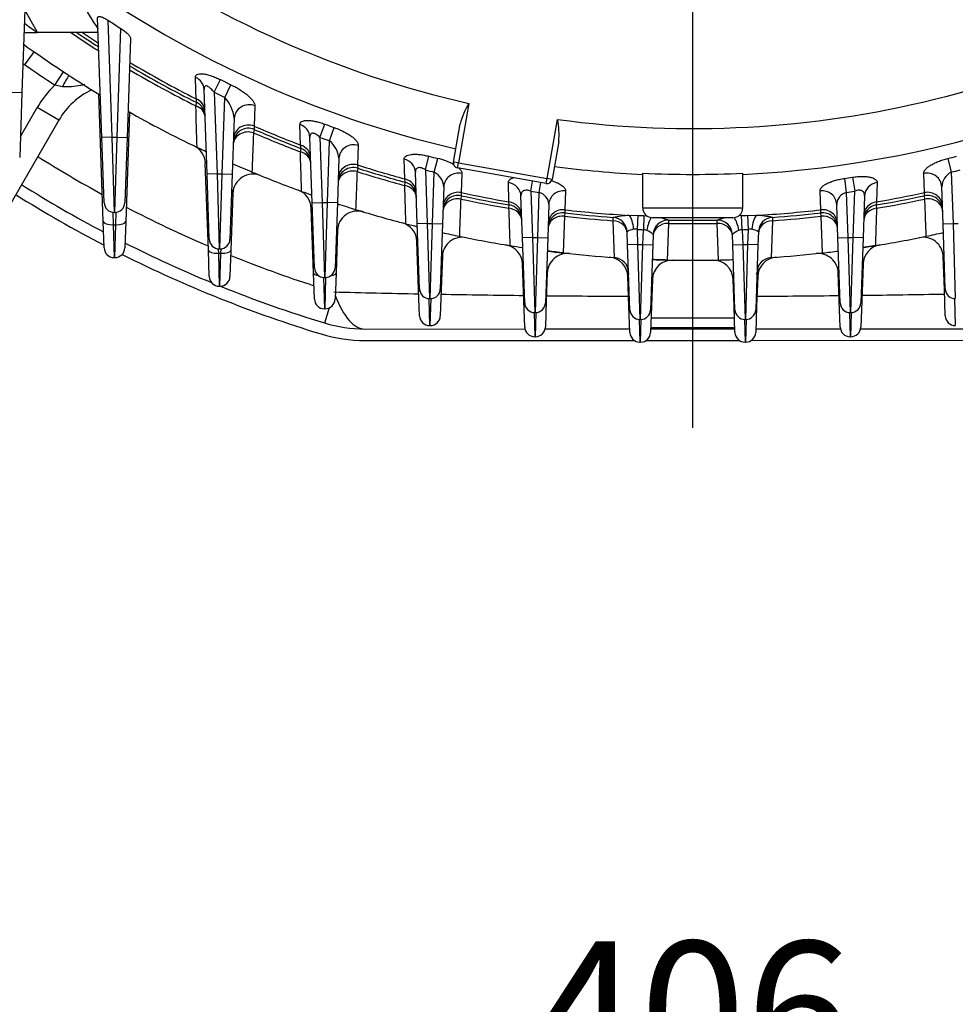
# Model space of a CAD drawing. Units: millimetres. Extents: x 0 to 4557, y -1871 to 2100.
# Drawn here: x 1998 to 2185, y 739 to 935 of the extents above; entities that cross this region are included whole.
import ezdxf

# ---------------------------------------------------------------- set-up
doc = ezdxf.new("R2010")
doc.units = ezdxf.units.MM
doc.header["$LTSCALE"] = 5
doc.header["$PDMODE"] = 1
doc.linetypes.add('CENTER2', pattern=[1.125, 0.75, -0.125, 0.125, -0.125])
doc.layers.get('0').update_dxf_attribs({"color": 3, "linetype": 'CONTINUOUS'})
doc.layers.get('DEFPOINTS').update_dxf_attribs({"linetype": 'CONTINUOUS'})
doc.layers.add('Default', color=7, linetype='CONTINUOUS')
doc.layers.add('DV1_0', color=7, linetype='CONTINUOUS')
doc.styles.add('ROMANS', font='romans.shx', dxfattribs={"bigfont": 'whgtxt.shx'})
doc.styles.add('SEACAD_arial_ttf', font='ARIAL.TTF')
doc.dimstyles.new('ANSImm', dxfattribs={"dimtxt": 3, "dimasz": 3, "dimexe": 1.5, "dimexo": 1.5, "dimgap": 1.5, "dimtad": 1, "dimdec": 1, "dimlfac": 6.666667, "dimdsep": 46, "dimtxsty": 'SEACAD_arial_ttf', "dimblk": 'OPEN', "dimcen": 1.5, "dimclrd": 2, "dimclre": 2, "dimclrt": 7, "dimadec": 0, "dimazin": 0, "dimtfac": 1, "dimtdec": 1, "dimtmove": 0, "dimatfit": 3, "dimldrblk": 'OPEN', "dimfxl": 0, "dimtolj": 1, "dimarcsym": 0})

# ---------------------------------------------------------------- blocks, each defined once
blk = doc.blocks.new('_OPEN')
at = {"color": 0, "linetype": 'ByBlock'}
for p, q in [((-1, 0.1667), (0, 0)), ((0, 0), (-1, -0.1667)), ((0, 0), (-1, 0))]:
    blk.add_line(p, q, dxfattribs=at)
blk = doc.blocks.new('*D18')
at = {"layer": 'Default', "color": 2, "linetype": 'Continuous', "lineweight": -2, "ltscale": 25.4}
for p, q in [((1929.35, 768.15), (1929.35, 698.15)), ((2335.35, 768.15), (2335.35, 698.15)), ((1954.35, 713.15), (2310.35, 713.15))]:
    blk.add_line(p, q, dxfattribs=at)
at = {"layer": 'DEFPOINTS', "color": 0, "linetype": 'Continuous', "ltscale": 25.4}
for p in [(1929.35, 783.15), (2335.35, 783.15), (2335.35, 713.15)]:
    blk.add_point(p, dxfattribs=at)
at = {"layer": 'Default', "color": 2, "linetype": 'Continuous', "lineweight": -2, "ltscale": 25.4, "xscale": 25, "yscale": 25, "zscale": 25, "rotation": 180}
blk.add_blockref('_OPEN', (1929.35, 713.15), dxfattribs=at)
at = {"layer": 'Default', "color": 2, "linetype": 'Continuous', "lineweight": -2, "ltscale": 25.4, "xscale": 25, "yscale": 25, "zscale": 25}
blk.add_blockref('_OPEN', (2335.35, 713.15), dxfattribs=at)
at = {"layer": 'Default', "color": 7, "linetype": 'Continuous', "ltscale": 25.4, "insert": (2132.35, 737.15), "char_height": 28, "attachment_point": 5, "style": 'ROMANS'}
blk.add_mtext('\\A1;\\A1;406', dxfattribs=at)
blk = doc.blocks.new('*D19')
at = {"layer": 'Default', "color": 2, "linetype": 'Continuous', "lineweight": -2, "ltscale": 25.4}
for p, q in [((1882.35, 850.72), (1882.35, 628.15)), ((2382.35, 850.72), (2382.35, 628.15)), ((1907.35, 643.15), (2357.35, 643.15))]:
    blk.add_line(p, q, dxfattribs=at)
at = {"layer": 'DEFPOINTS', "color": 0, "linetype": 'Continuous', "ltscale": 25.4}
for p in [(1882.35, 865.72), (2382.35, 865.72), (2382.35, 643.15)]:
    blk.add_point(p, dxfattribs=at)
at = {"layer": 'Default', "color": 2, "linetype": 'Continuous', "lineweight": -2, "ltscale": 25.4, "xscale": 25, "yscale": 25, "zscale": 25, "rotation": 180}
blk.add_blockref('_OPEN', (1882.35, 643.15), dxfattribs=at)
at = {"layer": 'Default', "color": 2, "linetype": 'Continuous', "lineweight": -2, "ltscale": 25.4, "xscale": 25, "yscale": 25, "zscale": 25}
blk.add_blockref('_OPEN', (2382.35, 643.15), dxfattribs=at)
at = {"layer": 'Default', "color": 7, "linetype": 'Continuous', "ltscale": 25.4, "insert": (2132.35, 667.15), "char_height": 28, "attachment_point": 5, "style": 'ROMANS'}
blk.add_mtext('\\A1;\\A1;500', dxfattribs=at)

msp = doc.modelspace()

# ---------------------------------------------------------------- linework, layer by layer
at = {"layer": 'Default', "color": 2, "linetype": 'CENTER2', "ltscale": 25.4}
msp.add_line((2132.35, 853.72), (2132.35, 1590.81), dxfattribs=at)
at = {"layer": 'DV1_0', "color": 3, "linetype": 'Continuous', "ltscale": 25.4}
for p, q in [((1998.95, 937.25), (1998.37, 920.73)), ((2001.45, 932.72), (1998.95, 937.3)), ((2014.33, 911.73), (2013.49, 935.67)), ((2015.51, 935.22), (2016.33, 911.8)), ((1998.79, 932.72), (2001.45, 932.72)), ((2013.6, 932.72), (2001.45, 932.72)), ((2017.37, 911.8), (2018.13, 933.55)), ((2020.06, 931.5), (2019.37, 911.73)), ((1998.95, 926.31), (2000.78, 928.9)), ((1998.95, 926.31), (1998.57, 926.49)), ((2004.95, 922.22), (2006.69, 924.87)), ((2036.76, 920.79), (2038, 923.32)), ((1996.37, 920.8), (1998.37, 920.73)), ((2006.44, 921.88), (2004.95, 922.22)), ((2035.33, 904.43), (2034.74, 921.37)), ((2036.76, 920.79), (2037.33, 904.5)), ((2038.91, 919.75), (2040.12, 922.29)), ((1998.37, 920.73), (1997.92, 907.73)), ((2014.6, 894.95), (2013.71, 920.43)), ((2033.27, 918.73), (2033.16, 919.47)), ((2038.37, 904.5), (2038.91, 919.75)), ((1998.07, 911.94), (2001.41, 917.73)), ((2005.74, 915.23), (2001.41, 917.73)), ((2033.1, 918.07), (2033.27, 918.73)), ((2044.9, 918.08), (2044.74, 914.03)), ((2087.62, 918.56), (2085.53, 906.67)), ((2005.74, 915.23), (1982.35, 874.72)), ((2019.87, 916.82), (2019.1, 894.95)), ((2040.76, 915.61), (2040.37, 904.43)), ((2103.25, 903.55), (2105.34, 915.36)), ((2044.78, 913.35), (2044.61, 912.7)), ((2044.74, 914.03), (2044.78, 913.35)), ((2054.02, 910.25), (2053.9, 914.34)), ((2057.87, 911.78), (2058.84, 914.43)), ((2059.8, 911.09), (2060.74, 913.74)), ((2084.54, 906.85), (2085.89, 914.49)), ((2016.33, 911.8), (2014.33, 911.73)), ((2014.78, 898.73), (2014.33, 911.73)), ((2016.33, 911.8), (2017.37, 911.8)), ((2016.33, 911.8), (2016.78, 896.8)), ((2016.92, 896.8), (2017.37, 911.8)), ((2017.37, 911.8), (2019.37, 911.73)), ((2019.37, 911.73), (2018.92, 898.73)), ((2056.33, 898.71), (2055.87, 911.82)), ((2057.87, 911.78), (2058.33, 898.78)), ((2059.37, 898.78), (2059.8, 911.09)), ((2105.57, 910.93), (2104.24, 903.37)), ((2053.98, 908.9), (2054.11, 909.57)), ((2054.11, 909.57), (2054.02, 910.25)), ((2065.55, 910.18), (2065.4, 906.27)), ((2061.68, 907.61), (2061.37, 898.71)), ((2074.85, 903.48), (2074.72, 907.42)), ((2078.95, 905.28), (2079.65, 908.01)), ((2080.73, 904.84), (2081.4, 907.57)), ((2183.3, 907.57), (2183.97, 904.84)), ((2035.6, 889.24), (2034.99, 906.61)), ((2065.43, 905.62), (2065.29, 904.96)), ((2065.4, 906.27), (2065.43, 905.62)), ((2078.95, 905.28), (2079.33, 894.56)), ((2085.53, 906.67), (2084.54, 906.85)), ((2085.35, 905.69), (2085.53, 906.67)), ((2103.08, 902.56), (2085.35, 905.69)), ((2085.53, 906.67), (2103.25, 903.55)), ((2037.33, 904.5), (2035.33, 904.43)), ((2035.78, 891.43), (2035.33, 904.43)), ((2037.33, 904.5), (2038.37, 904.5)), ((2037.33, 904.5), (2037.78, 889.5)), ((2037.92, 889.5), (2038.37, 904.5)), ((2038.37, 904.5), (2040.37, 904.43)), ((2040.37, 904.43), (2039.92, 891.43)), ((2074.92, 902.83), (2074.85, 903.48)), ((2077.33, 894.49), (2076.97, 904.81)), ((2080.37, 894.56), (2080.73, 904.84)), ((2086.23, 904.58), (2086.09, 900.75)), ((2103.08, 902.56), (2103.25, 903.55)), ((2104.24, 903.37), (2103.25, 903.55)), ((2122.35, 897.72), (2122.35, 904.62)), ((2142.35, 897.72), (2142.35, 904.62)), ((2162.62, 903.58), (2163.01, 900.79)), ((2164.28, 903.82), (2164.7, 901.03)), ((2178.61, 900.75), (2178.47, 904.58)), ((2183.97, 904.84), (2184.33, 894.56)), ((2074.82, 902.16), (2074.92, 902.83)), ((2082.63, 901.93), (2082.37, 894.49)), ((2095.64, 898.91), (2095.52, 902.76)), ((2100.01, 901.03), (2100.31, 903.05)), ((2101.69, 900.79), (2101.97, 902.76)), ((2106.94, 901.1), (2106.8, 897.32)), ((2157.9, 897.32), (2157.77, 901.1)), ((2169.18, 902.76), (2169.06, 898.91)), ((2182.33, 894.49), (2182.07, 901.93)), ((2040.5, 900.6), (2040.1, 889.24)), ((2086.1, 900.12), (2086, 899.46)), ((2086.09, 900.75), (2086.1, 900.12)), ((2098.33, 891.71), (2098.04, 900.09)), ((2100.01, 901.03), (2100.33, 891.78)), ((2101.37, 891.78), (2101.69, 900.79)), ((2163.01, 900.79), (2163.33, 891.78)), ((2164.37, 891.78), (2164.7, 901.03)), ((2166.66, 900.09), (2166.37, 891.71)), ((2178.6, 900.12), (2178.61, 900.75)), ((2178.7, 899.46), (2178.6, 900.12)), ((2056.6, 884.72), (2056.15, 897.63)), ((2056.33, 898.71), (2058.33, 898.78)), ((2056.78, 885.71), (2056.33, 898.71)), ((2058.33, 898.78), (2059.37, 898.78)), ((2058.33, 898.78), (2058.78, 883.78)), ((2058.92, 883.78), (2059.37, 898.78)), ((2061.37, 898.71), (2059.37, 898.78)), ((2061.37, 898.71), (2060.92, 885.71)), ((2095.7, 898.29), (2095.64, 898.91)), ((2095.64, 897.62), (2095.7, 898.29)), ((2103.61, 898.4), (2103.37, 891.71)), ((2106.8, 897.32), (2106.79, 896.7)), ((2122.35, 897.72), (2142.35, 897.72)), ((2157.91, 896.7), (2157.9, 897.32)), ((2161.33, 891.71), (2161.1, 898.4)), ((2169.06, 898.91), (2169, 898.29)), ((2169, 898.29), (2169.06, 897.62)), ((2016.51, 896.82), (2016.6, 894.34)), ((2016.92, 896.8), (2016.78, 896.8)), ((2017.1, 894.34), (2017.19, 896.82)), ((2106.74, 896.04), (2106.47, 888.69)), ((2106.79, 896.7), (2106.74, 896.04)), ((2116.44, 895.12), (2116.46, 895.79)), ((2119.67, 896.19), (2121.36, 896.21)), ((2121.36, 896.21), (2121.22, 893.4)), ((2122.6, 896.15), (2122.48, 893.34)), ((2122.6, 896.15), (2123.15, 896.12)), ((2140.35, 895.72), (2124.35, 895.72)), ((2127.51, 895.27), (2127.49, 894.6)), ((2137.21, 894.6), (2137.19, 895.27)), ((2142.1, 896.15), (2141.55, 896.12)), ((2142.23, 893.34), (2142.1, 896.15)), ((2143.34, 896.21), (2145.04, 896.19)), ((2143.48, 893.4), (2143.34, 896.21)), ((2148.24, 895.79), (2148.26, 895.12)), ((2157.97, 896.04), (2157.91, 896.7)), ((2158.23, 888.69), (2157.97, 896.04)), ((2014.78, 889.69), (2014.6, 894.95)), ((2016.6, 894.34), (2017.1, 894.34)), ((2016.6, 894.34), (2016.78, 887.76)), ((2016.92, 887.76), (2017.1, 894.34)), ((2019.1, 894.95), (2018.92, 889.69)), ((2079.33, 894.56), (2077.33, 894.49)), ((2077.78, 881.49), (2077.33, 894.49)), ((2079.33, 894.56), (2080.37, 894.56)), ((2079.33, 894.56), (2079.78, 879.56)), ((2079.92, 879.56), (2080.37, 894.56)), ((2080.37, 894.56), (2082.37, 894.49)), ((2082.37, 894.49), (2081.92, 881.49)), ((2116.69, 887.76), (2116.44, 895.12)), ((2121.22, 893.4), (2121.33, 890.4)), ((2122.37, 890.4), (2122.48, 893.34)), ((2127.49, 894.6), (2127.23, 887.28)), ((2137.47, 887.28), (2137.21, 894.6)), ((2142.23, 893.34), (2142.33, 890.4)), ((2143.37, 890.4), (2143.48, 893.4)), ((2148.26, 895.12), (2148.02, 887.76)), ((2182.33, 894.49), (2184.33, 894.56)), ((2182.78, 881.49), (2182.33, 894.49)), ((2184.33, 894.56), (2185.37, 894.56)), ((2184.33, 894.56), (2184.78, 879.56)), ((2061.4, 893.21), (2061.1, 884.72)), ((2100.33, 891.78), (2098.33, 891.71)), ((2098.78, 878.71), (2098.33, 891.71)), ((2100.33, 891.78), (2101.37, 891.78)), ((2100.33, 891.78), (2100.78, 876.78)), ((2100.92, 876.78), (2101.37, 891.78)), ((2101.37, 891.78), (2103.37, 891.71)), ((2103.37, 891.71), (2102.92, 878.71)), ((2119.33, 890.33), (2119.24, 892.9)), ((2119.24, 892.9), (2119.24, 892.9)), ((2124.44, 892.38), (2124.37, 890.33)), ((2124.44, 892.38), (2124.44, 892.38)), ((2140.33, 890.33), (2140.26, 892.38)), ((2140.26, 892.38), (2140.26, 892.38)), ((2145.46, 892.9), (2145.37, 890.33)), ((2145.46, 892.9), (2145.46, 892.9)), ((2161.33, 891.71), (2163.33, 891.78)), ((2161.78, 878.71), (2161.33, 891.71)), ((2163.33, 891.78), (2164.37, 891.78)), ((2163.33, 891.78), (2163.78, 876.78)), ((2163.92, 876.78), (2164.37, 891.78)), ((2166.37, 891.71), (2164.37, 891.78)), ((2166.37, 891.71), (2165.92, 878.71)), ((2037.57, 889.51), (2037.6, 888.62)), ((2037.92, 889.5), (2037.78, 889.5)), ((2038.1, 888.62), (2038.13, 889.51)), ((2077.6, 881.37), (2077.26, 890.99)), ((2121.33, 890.4), (2119.33, 890.33)), ((2119.78, 877.33), (2119.33, 890.33)), ((2121.33, 890.4), (2122.37, 890.4)), ((2121.33, 890.4), (2121.78, 875.4)), ((2121.92, 875.4), (2122.37, 890.4)), ((2122.37, 890.4), (2124.37, 890.33)), ((2124.37, 890.33), (2123.92, 877.33)), ((2140.33, 890.33), (2142.33, 890.4)), ((2140.78, 877.33), (2140.33, 890.33)), ((2142.33, 890.4), (2143.37, 890.4)), ((2142.33, 890.4), (2142.78, 875.4)), ((2142.92, 875.4), (2143.37, 890.4)), ((2145.37, 890.33), (2143.37, 890.4)), ((2145.37, 890.33), (2144.92, 877.33)), ((2016.92, 887.76), (2016.78, 887.76)), ((2035.78, 883.97), (2035.6, 889.24)), ((2037.6, 888.62), (2038.1, 888.62)), ((2037.6, 888.62), (2037.78, 882.04)), ((2037.92, 882.04), (2038.1, 888.62)), ((2040.1, 889.24), (2039.92, 883.97)), ((2082.33, 887.96), (2082.1, 881.37)), ((2116.73, 887.75), (2116.69, 887.76)), ((2148.02, 887.76), (2147.97, 887.75)), ((2182.6, 881.37), (2182.37, 887.96)), ((2098.6, 879.15), (2098.34, 886.48)), ((2166.36, 886.48), (2166.1, 879.15)), ((2056.78, 879.46), (2056.6, 884.72)), ((2058.61, 883.79), (2058.78, 877.53)), ((2058.92, 883.78), (2058.78, 883.78)), ((2058.92, 877.53), (2059.09, 883.79)), ((2061.1, 884.72), (2060.92, 879.46)), ((2103.3, 884.71), (2103.1, 879.15)), ((2119.6, 878.05), (2119.39, 883.98)), ((2124.29, 883.39), (2124.1, 878.05)), ((2140.6, 878.05), (2140.41, 883.39)), ((2145.31, 883.98), (2145.1, 878.05)), ((2161.6, 879.15), (2161.41, 884.71)), ((2037.92, 882.04), (2037.78, 882.04)), ((2077.78, 876.11), (2077.6, 881.37)), ((2079.63, 879.57), (2079.78, 874.18)), ((2079.92, 879.56), (2079.78, 879.56)), ((2079.92, 874.18), (2080.07, 879.57)), ((2082.1, 881.37), (2081.92, 876.11)), ((2182.78, 876.11), (2182.6, 881.37)), ((2184.63, 879.57), (2184.78, 874.18)), ((2058.92, 877.53), (2058.78, 877.53)), ((2059.7, 877.69), (2058.79, 874.69)), ((2098.78, 873.89), (2098.6, 879.15)), ((2103.1, 879.15), (2102.92, 873.89)), ((2119.78, 872.79), (2119.6, 878.05)), ((2124.1, 878.05), (2123.92, 872.79)), ((2140.78, 872.79), (2140.6, 878.05)), ((2145.1, 878.05), (2144.92, 872.79)), ((2161.78, 873.89), (2161.6, 879.15)), ((2166.1, 879.15), (2165.92, 873.89)), ((2100.65, 876.79), (2100.78, 871.96)), ((2100.92, 876.78), (2100.78, 876.78)), ((2100.92, 871.96), (2101.05, 876.79)), ((2124.02, 875.72), (2140.68, 875.72)), ((2163.65, 876.79), (2163.78, 871.96)), ((2163.92, 876.78), (2163.78, 876.78)), ((2163.92, 871.96), (2164.05, 876.79)), ((2079.92, 874.18), (2079.78, 874.18)), ((2121.66, 875.4), (2121.78, 870.86)), ((2121.92, 875.4), (2121.78, 875.4)), ((2121.92, 870.86), (2122.05, 875.4)), ((2140.75, 873.72), (2123.95, 873.72)), ((2142.66, 875.4), (2142.78, 870.86)), ((2142.92, 875.4), (2142.78, 875.4)), ((2142.92, 870.86), (2143.05, 875.4)), ((2165.87, 873.53), (2198.04, 873.55)), ((2066.88, 873.49), (2098.84, 873.5)), ((2100.92, 871.96), (2100.78, 871.96)), ((2102.87, 873.5), (2119.76, 873.51)), ((2123.94, 873.51), (2140.76, 873.52)), ((2144.94, 873.52), (2161.83, 873.53)), ((2163.92, 871.96), (2163.78, 871.96)), ((2066.89, 871.19), (2120.64, 871.21)), ((2121.92, 870.86), (2121.78, 870.86)), ((2123.06, 871.21), (2141.63, 871.22)), ((2142.92, 870.86), (2142.78, 870.86)), ((2144.07, 871.22), (2198.04, 871.25))]:
    msp.add_line(p, q, dxfattribs=at)
for centre, radius, start, end in [((2132.35, 1115.72), 202.17, 234.7017, 257.2181), ((2132.35, 1115.72), 202.17, 262.3212, 305.2983), ((2158.69, 1026.4), 172.37, 207.8793, 212.6627), ((2132.35, 1115.72), 211.56, 233.4363, 257.0706), ((2132.35, 1115.72), 211.56, 272.7093, 306.5637), ((2132.35, 1115.72), 225, 233.6079, 234.4229), ((2132.35, 1115.72), 215.01, 237.0835, 237.9123), ((2132.35, 1115.72), 221.17, 235.8344, 237.5639), ((2132.35, 1115.72), 220.5, 236.0918, 237.4445), ((2132.35, 1115.72), 219.89, 236.3285, 237.3351), ((2132.35, 1115.72), 228.5, 234.2065, 238.8149), ((2132.35, 1115.72), 219.89, 239.2424, 243.1866), ((2132.35, 1115.72), 231.67, 234.844, 236.6382), ((2132.35, 1115.72), 221.17, 239.4241, 243.3357), ((2132.35, 1115.72), 220.5, 239.3292, 243.2982), ((2132.35, 1115.72), 214.29, 243.8774, 244.5066), ((2018.73, 907.73), 20, 133.5536, 150), ((2018.73, 907.73), 15, 115.3272, 150), ((2132.35, 1115.72), 217.11, 243.8774, 244.5066), ((2033.5, 914.84), 7.31, 6.0662, 42.248), ((2132.35, 1115.72), 228.5, 240.4205, 244.3246), ((2031.92, 916.05), 3, 2, 63.2982), ((2100.33, 910.75), 14.91, 148.4113, 165.4866), ((2090.66, 912.37), 14.98, 354.5201, 11.5449), ((2043.59, 910.6), 3, 66.6003, 178), ((2132.35, 1115.72), 219.89, 246.5205, 249.1315), ((2132.35, 1115.72), 220.5, 246.6003, 249.217), ((2132.35, 1115.72), 214.29, 249.9379, 250.4789), ((2132.35, 1115.72), 221.17, 246.6272, 249.2459), ((2132.35, 1115.72), 217.11, 249.9379, 250.4789), ((2056.57, 907.1), 5.13, 5.6698, 51.0184), ((2031, 906.47), 4, 2, 64.155), ((2132.35, 1115.72), 228.5, 244.3246, 244.8312), ((2053.05, 906.76), 3, 2, 69.217), ((2132.35, 1115.72), 245.52, 237.8049, 241.2902), ((2132.35, 1115.72), 214.29, 255.7623, 256.2459), ((2078.43, 894.95), 12.97, 61.7088, 76.7426), ((2132.35, 1115.72), 214.29, 283.7541, 284.2377), ((2132.35, 1115.72), 228.5, 246.2834, 247.3367), ((2132.35, 1115.72), 228.5, 246.2834, 247.3367), ((2064.52, 902.76), 3, 72.3312, 178), ((2132.35, 1115.72), 219.89, 252.2741, 254.8399), ((2132.35, 1115.72), 220.5, 252.3312, 254.9026), ((2132.35, 1115.72), 217.11, 255.7623, 256.2459), ((2085.53, 906.67), 1, 170, 260), ((2132.35, 1115.72), 211.56, 262.4892, 267.2907), ((2132.35, 1115.72), 217.11, 283.7541, 284.2377), ((2044.5, 900.46), 4, 67.7983, 178), ((2132.35, 1115.72), 228.5, 247.3367, 250.006), ((2132.35, 1115.72), 221.17, 252.3504, 254.9237), ((2079.04, 901.66), 3.6, 4.322, 62.0021), ((2103.25, 903.55), 1, 260, 350), ((2132.35, 1115.72), 211.33, 267.2878, 272.7122), ((2132.35, 1115.72), 214.29, 278.1192, 278.5681), ((2185.72, 901.62), 3.67, 118.5711, 175.1048), ((2132.35, 1115.72), 252, 237.8614, 242.1615), ((2052.15, 897.49), 4, 2, 69.8216), ((2074.14, 899.93), 3, 2, 74.9026), ((2132.35, 1115.72), 254.3, 237.8808, 242.4583), ((2132.35, 1115.72), 228.5, 250.006, 250.5531), ((2132.35, 1115.72), 228.5, 250.006, 250.5531), ((2085.47, 897.19), 3, 77.8914, 178), ((2132.35, 1115.72), 221.17, 257.9036, 260.4461), ((2132.35, 1115.72), 219.89, 257.8551, 260.3904), ((2132.35, 1115.72), 220.5, 257.8914, 260.4321), ((2132.35, 1115.72), 217.11, 261.4319, 261.8808), ((2101, 898.27), 2.61, 3.0334, 74.6531), ((2163.72, 898.25), 2.63, 105.649, 176.6645), ((2132.35, 1115.72), 217.11, 278.1192, 278.5681), ((2132.35, 1115.72), 220.5, 279.5679, 282.1086), ((2132.35, 1115.72), 219.89, 279.6096, 282.1449), ((2132.35, 1115.72), 221.17, 279.5539, 282.0964), ((2179.23, 897.19), 3, 2, 102.1086), ((2016.78, 898.8), 2, 182, 270), ((2016.92, 898.8), 2, 270, 358), ((2132.35, 1115.72), 245.52, 242.5578, 246.7847), ((2132.35, 1115.72), 228.5, 251.9011, 252.8589), ((2132.35, 1115.72), 228.5, 251.9011, 252.8589), ((2132.35, 1115.72), 228.5, 252.8589, 255.4811), ((2095.2, 895.33), 3, 2, 80.4321), ((2132.35, 1115.72), 219.89, 263.3271, 266.693), ((2124.35, 897.72), 2, 180, 270), ((2140.35, 897.72), 2, 270, 0), ((2132.35, 1115.72), 219.89, 273.307, 276.6729), ((2169.5, 895.33), 3, 99.5679, 178), ((2065.4, 893.07), 4, 73.263, 178), ((2106.44, 893.72), 3, 83.3437, 178), ((2132.35, 1115.72), 221.17, 263.3493, 265.874), ((2132.35, 1115.72), 220.5, 263.3437, 265.868), ((2120.8, 874.18), 22.04, 92.9524, 101.3514), ((2116.24, 892.8), 3, 2, 85.8666), ((2132.35, 1115.72), 219.78, 267.1347, 267.4574), ((2127.44, 892.27), 3, 88.7415, 178), ((2119.96, 868.88), 27.45, 74.0404, 77.8854), ((2132.35, 1115.72), 220.5, 268.7401, 271.2599), ((2137.26, 892.27), 3, 2, 91.2585), ((2144.74, 868.92), 27.41, 102.1118, 105.9624), ((2132.35, 1115.72), 219.78, 272.5426, 272.8653), ((2143.9, 874.19), 22.04, 78.6473, 87.0489), ((2148.46, 892.8), 3, 94.1334, 178), ((2132.35, 1115.72), 220.5, 274.132, 276.6563), ((2132.35, 1115.72), 221.17, 274.126, 276.6507), ((2158.26, 893.72), 3, 2, 96.6563), ((2073.27, 890.85), 4, 2, 75.2781), ((2132.35, 1115.72), 228.5, 255.4811, 256.0716), ((2132.35, 1115.72), 228.5, 255.4811, 256.0716), ((2121.13, 890.02), 3.45, 100.0093, 123.2669), ((2120.83, 891.22), 2.21, 79.6385, 97.5366), ((2132.35, 1115.72), 222.6, 267.1347, 267.4574), ((2122.34, 891.03), 2.32, 69.3286, 86.6787), ((2132.35, 1115.72), 221.17, 268.7406, 271.2594), ((2142.36, 891.03), 2.32, 93.3216, 110.671), ((2132.35, 1115.72), 222.6, 272.5426, 272.8653), ((2143.88, 891.22), 2.21, 82.4608, 100.3641), ((2143.57, 890.02), 3.45, 56.7321, 79.9917), ((2037.78, 891.5), 2, 182, 270), ((2037.92, 891.5), 2, 270, 358), ((2132.35, 1115.72), 228.5, 257.3503, 258.2271), ((2132.35, 1115.72), 228.5, 257.3503, 258.2271), ((2086.33, 887.82), 4, 78.5834, 178), ((2132.35, 1115.72), 228.5, 258.2271, 260.8174), ((2121.4, 889.03), 4.52, 47.7568, 67.1412), ((2143.76, 888.3), 5.37, 114.4135, 130.6885), ((2132.35, 1115.72), 228.5, 279.1826, 281.7729), ((2178.37, 887.82), 4, 2, 101.4166), ((2132.35, 1115.72), 228.5, 281.7729, 282.6497), ((2132.35, 1115.72), 228.5, 281.7729, 282.6497), ((2016.78, 889.76), 2, 182, 270), ((2016.92, 889.76), 2, 270, 358), ((2132.35, 1115.72), 252, 243.2568, 247.5806), ((2094.35, 886.35), 4, 2, 80.5921), ((2132.35, 1115.72), 228.5, 260.8174, 261.4547), ((2132.35, 1115.72), 228.5, 260.8174, 261.4547), ((2132.35, 1115.72), 228.5, 278.5453, 279.1826), ((2170.36, 886.35), 4, 99.4079, 178), ((2132.35, 1115.72), 254.3, 243.373, 253.0267), ((2132.35, 1115.72), 245.52, 247.9215, 252.0511), ((2132.35, 1115.72), 228.5, 262.6908, 263.4971), ((2107.29, 884.57), 4, 83.8131, 178), ((2132.35, 1115.72), 228.5, 263.4971, 266.069), ((2115.4, 883.84), 4, 2, 85.8178), ((2116.52, 884.76), 3, 2, 86.0794), ((2132.35, 1115.72), 228.5, 267.973, 268.7171), ((2132.35, 1115.72), 228.5, 271.2829, 272.027), ((2132.35, 1115.72), 228.5, 271.2829, 272.027), ((2148.18, 884.76), 3, 93.9206, 178), ((2149.31, 883.84), 4, 94.1822, 178), ((2132.35, 1115.72), 228.5, 273.931, 276.5029), ((2157.41, 884.57), 4, 2, 96.1869), ((2132.35, 1115.72), 228.5, 276.5029, 277.3092), ((2132.35, 1115.72), 228.5, 276.5029, 277.3092), ((2058.78, 885.78), 2, 182, 270), ((2058.92, 885.78), 2, 270, 358), ((2128.29, 883.25), 4, 88.9983, 178), ((2132.35, 1115.72), 228.5, 268.7171, 271.2829), ((2136.42, 883.25), 4, 2, 91.0017), ((2037.78, 884.04), 2, 182, 270), ((2037.92, 884.04), 2, 270, 358), ((2132.35, 1115.72), 252, 248.0149, 253.0267), ((2079.78, 881.56), 2, 182, 270), ((2079.92, 881.56), 2, 270, 358), ((2184.78, 881.56), 2, 182, 270), ((2058.78, 879.53), 2, 182, 270), ((2058.92, 879.53), 2, 270, 358), ((2131.19, 3673.27), 2793.26, 268.55346, 268.90094), ((2131.19, 3673.27), 2793.26, 268.99162, 269.33372), ((2131.19, 3673.27), 2793.26, 269.42056, 269.76384), ((2131.19, 3673.27), 2793.26, 270.28369, 270.62661), ((2131.19, 3673.27), 2793.26, 270.71362, 271.05561), ((2100.78, 878.78), 2, 182, 270), ((2100.92, 878.78), 2, 270, 358), ((2163.78, 878.78), 2, 182, 270), ((2163.92, 878.78), 2, 270, 358), ((2079.78, 876.18), 2, 182, 270), ((2079.92, 876.18), 2, 270, 358), ((2121.78, 877.4), 2, 182, 270), ((2121.92, 877.4), 2, 270, 358), ((2142.78, 877.4), 2, 182, 270), ((2142.92, 877.4), 2, 270, 358), ((2184.78, 876.18), 2, 182, 270), ((2066.87, 901.19), 27.7, 253.0267, 270.026), ((2100.78, 873.96), 2, 182, 270), ((2100.92, 873.96), 2, 270, 358), ((2163.78, 873.96), 2, 182, 270), ((2163.92, 873.96), 2, 270, 358), ((2066.87, 901.19), 30, 253.0267, 270.026), ((2121.78, 872.86), 2, 182, 270), ((2121.92, 872.86), 2, 270, 358), ((2142.78, 872.86), 2, 182, 270), ((2142.92, 872.86), 2, 270, 358)]:
    msp.add_arc(centre, radius, start, end, dxfattribs=at)
for centre, major_axis, ratio, start_param, end_param in [((2007.26, 920.93), (-2.1, -4.54), 0.230341, 4.031859, 4.609354), ((2031.74, 921.27), (3, 0.1), 0.922043, 0, 1.092344), ((2031.89, 916.96), (3, 0.1), 0.92277, 0, 1.101105), ((2031.93, 915.75), (3, 0.1), 0.835381, 0, 1.142401), ((2043.76, 915.5), (-3, 0.1), 0.930303, 4.355038, 6.283185), ((2043.58, 910.31), (-3, 0.1), 0.849908, 4.39129, 6.283185), ((2043.62, 911.45), (-3, 0.1), 0.930639, 4.361352, 6.283185), ((2052.87, 911.72), (3, 0.1), 0.929005, 0, 1.190453), ((2053.02, 907.62), (3, 0.1), 0.929398, 0, 1.197213), ((2064.68, 907.5), (-3, 0.1), 0.93458, 4.450489, 6.283185), ((2053.06, 906.47), (3, 0.1), 0.847588, 0, 1.229234), ((2073.97, 904.71), (3, 0.1), 0.933667, 0, 1.285076), ((2064.51, 902.48), (-3, 0.1), 0.857653, 4.476597, 6.283185), ((2064.54, 903.58), (-3, 0.1), 0.934743, 4.455025, 6.283185), ((2074.11, 900.76), (3, 0.1), 0.933866, 0, 1.290046), ((2085.63, 901.82), (-3, 0.1), 0.937275, 4.543323, 6.283185), ((2179.07, 901.82), (-3, -0.1), 0.937275, 3.141593, 4.881455), ((2074.15, 899.65), (3, 0.1), 0.855987, 0, 1.313668), ((2095.04, 899.98), (3, 0.1), 0.936693, 0, 1.377349), ((2106.6, 898.3), (-3, 0.1), 0.938725, 4.634487, 6.283185), ((2158.1, 898.3), (-3, -0.1), 0.938725, 3.141593, 4.790291), ((2169.66, 899.98), (3, -0.1), 0.936693, 1.764244, 3.141593), ((2085.46, 896.92), (-3, 0.1), 0.862613, 4.559981, 6.283185), ((2085.5, 897.99), (-3, 0.1), 0.937338, 4.546212, 6.283185), ((2179.21, 897.99), (-3, -0.1), 0.937338, 3.141593, 4.878566), ((2179.24, 896.92), (-3, -0.1), 0.862613, 3.141593, 4.864797), ((2095.17, 896.13), (3, 0.1), 0.936777, 0, 1.380664), ((2095.21, 895.05), (3, 0.1), 0.861536, 0, 1.396459), ((2106.47, 894.52), (-3, 0.1), 0.938738, 4.635808, 6.283185), ((2158.23, 894.52), (-3, -0.1), 0.938738, 3.141593, 4.78897), ((2169.49, 895.05), (3, -0.1), 0.861536, 1.745134, 3.141593), ((2169.53, 896.13), (3, -0.1), 0.936777, 1.760928, 3.141593), ((2106.43, 893.46), (-3, 0.1), 0.86531, 4.642113, 6.283185), ((2116.25, 892.8), (0.22, 2.99), 0.998948, 4.819301, 6.283185), ((2119.5, 893.38), (-0.23, 2.99), 0.343643, 4.698061, 5.90858), ((2124.19, 893.16), (0.51, 2.96), 0.341145, 0.572768, 1.617075), ((2127.44, 892.27), (0.07, 3), 0.99896, 0, 1.557892), ((2137.26, 892.27), (0.07, -3), 0.99896, 1.5837, 3.141593), ((2140.51, 893.16), (0.51, -2.96), 0.341145, 1.524518, 2.568825), ((2145.2, 893.38), (-0.23, -2.99), 0.343643, 3.516198, 4.726716), ((2148.46, 892.8), (0.22, -2.99), 0.998948, 3.141593, 4.605477), ((2158.27, 893.46), (-3, -0.1), 0.86531, 3.141593, 4.782665), ((2016.6, 895.02), (2, 0.07), 0.341836, 3.141593, 4.700452), ((2017.1, 895.02), (2, -0.07), 0.341836, 4.724326, 6.283185), ((2116.25, 892.53), (-3, -0.1), 0.864781, 3.141593, 4.619839), ((2127.43, 892), (3, -0.1), 0.866007, 1.58199, 3.141593), ((2137.27, 892), (3, 0.1), 0.866007, 0, 1.559603), ((2148.45, 892.53), (-3, 0.1), 0.864781, 4.804939, 6.283185), ((2037.6, 889.3), (-2, -0.07), 0.341836, 0, 1.55886), ((2038.1, 889.3), (-2, 0.07), 0.341836, 1.582733, 3.141593), ((2058.6, 884.79), (-2, -0.07), 0.341836, 0, 1.035877), ((2059.1, 884.79), (-2, 0.07), 0.341836, 2.105715, 3.141593), ((2066.87, 901.19), (0.01, -27.7), 0.329021, 5.573545, 6.283185), ((2079.6, 881.44), (-2, -0.07), 0.341836, 0, 0.490919), ((2080.1, 881.44), (-2, 0.07), 0.341836, 2.650674, 3.141593), ((2184.6, 881.44), (2, 0.07), 0.341836, 3.141593, 3.632512), ((2100.6, 879.22), (-2, -0.07), 0.341836, 0, 0.413114), ((2101.1, 879.22), (-2, 0.07), 0.341836, 2.728479, 3.141593), ((2121.6, 878.12), (2, 0.07), 0.341836, 3.141593, 3.542476), ((2122.1, 878.12), (2, -0.07), 0.341836, 5.882302, 6.283185), ((2142.6, 878.12), (-2, -0.07), 0.341836, 0, 0.400883), ((2143.1, 878.12), (-2, 0.07), 0.341836, 2.740709, 3.141593), ((2163.6, 879.22), (2, 0.07), 0.341836, 3.141593, 3.554706), ((2164.1, 879.22), (2, -0.07), 0.341836, 5.870072, 6.283185)]:
    msp.add_ellipse(centre, major_axis=major_axis, ratio=ratio, start_param=start_param, end_param=end_param, dxfattribs=at)
for points, knots in [([(2013.49, 935.67), (2013.49, 935.73), (2013.5, 935.78), (2013.55, 935.86), (2013.59, 935.89), (2013.7, 935.93), (2013.76, 935.94), (2013.93, 935.94), (2014.02, 935.92), (2014.32, 935.84), (2014.55, 935.75), (2014.91, 935.58), (2015.03, 935.51), (2015.27, 935.37), (2015.39, 935.3), (2015.51, 935.22)], [0, 0, 0, 0, 0.125, 0.125, 0.25, 0.25, 0.375, 0.375, 0.5, 0.5, 0.75, 0.75, 0.875, 0.875, 1, 1, 1, 1]), ([(2018.13, 933.55), (2018.4, 933.39), (2018.65, 933.21), (2018.99, 932.93), (2019.1, 932.84), (2019.31, 932.65), (2019.4, 932.56), (2019.58, 932.37), (2019.66, 932.28), (2019.8, 932.11), (2019.86, 932.02), (2019.96, 931.85), (2020, 931.77), (2020.05, 931.63), (2020.06, 931.56), (2020.06, 931.5)], [0, 0, 0, 0, 0.25, 0.25, 0.375, 0.375, 0.5, 0.5, 0.625, 0.625, 0.75, 0.75, 0.875, 0.875, 1, 1, 1, 1]), ([(2033.03, 923.77), (2033.03, 923.9), (2033.06, 924.02), (2033.17, 924.22), (2033.26, 924.31), (2033.51, 924.43), (2033.66, 924.47), (2034.04, 924.51), (2034.26, 924.51), (2034.74, 924.46), (2035, 924.41), (2035.56, 924.28), (2035.85, 924.19), (2036.46, 923.98), (2036.76, 923.87), (2037.38, 923.61), (2037.69, 923.47), (2038, 923.32)], [0, 0, 0, 0, 0.125, 0.125, 0.25, 0.25, 0.375, 0.375, 0.5, 0.5, 0.625, 0.625, 0.75, 0.75, 0.875, 0.875, 1, 1, 1, 1]), ([(2033.16, 919.47), (2033.14, 920.24), (2033.12, 921.01), (2033.09, 921.78), (2033.07, 922.44), (2033.05, 923.1), (2033.03, 923.77)], [0, 0, 0, 0, 0.537307, 0.537307, 0.537307, 1, 1, 1, 1]), ([(2010.88, 922.32), (2010.61, 922.27), (2010.33, 922.22), (2009.47, 922.07), (2008.88, 921.97), (2007.67, 921.85), (2007.07, 921.83), (2006.44, 921.88)], [0.3851186, 0.3851186, 0.3851186, 0.3851186, 0.5, 0.5, 0.75, 0.75, 1, 1, 1, 1]), ([(2036.76, 920.79), (2036.56, 921.04), (2036.35, 921.28), (2036.01, 921.6), (2035.89, 921.7), (2035.65, 921.88), (2035.53, 921.96), (2035.29, 922.06), (2035.18, 922.09), (2034.99, 922.07), (2034.92, 922.03), (2034.81, 921.89), (2034.78, 921.8), (2034.74, 921.6), (2034.73, 921.49), (2034.74, 921.37)], [0, 0, 0, 0, 0.25, 0.25, 0.375, 0.375, 0.5, 0.5, 0.625, 0.625, 0.75, 0.75, 0.875, 0.875, 1, 1, 1, 1]), ([(2040.12, 922.29), (2040.45, 922.13), (2040.78, 921.97), (2041.4, 921.62), (2041.71, 921.43), (2042.29, 921.06), (2042.56, 920.87), (2043.07, 920.49), (2043.31, 920.3), (2043.75, 919.92), (2043.94, 919.74), (2044.28, 919.37), (2044.43, 919.19), (2044.67, 918.84), (2044.76, 918.68), (2044.88, 918.36), (2044.91, 918.22), (2044.9, 918.08)], [0, 0, 0, 0, 0.125, 0.125, 0.25, 0.25, 0.375, 0.375, 0.5, 0.5, 0.625, 0.625, 0.75, 0.75, 0.875, 0.875, 1, 1, 1, 1]), ([(2053.9, 914.34), (2053.89, 914.46), (2053.92, 914.58), (2054, 914.73), (2054.04, 914.78), (2054.13, 914.86), (2054.18, 914.91), (2054.36, 915.02), (2054.51, 915.07), (2054.78, 915.13), (2054.87, 915.15), (2055.08, 915.17), (2055.31, 915.18), (2055.55, 915.18), (2055.81, 915.16), (2055.94, 915.15), (2056.36, 915.1), (2056.65, 915.05), (2057.11, 914.95), (2057.26, 914.91), (2057.58, 914.83), (2057.73, 914.79), (2058.21, 914.65), (2058.52, 914.55), (2058.84, 914.43)], [0, 0, 0, 0, 0.125, 0.125, 0.1875, 0.1875, 0.25, 0.25, 0.375, 0.375, 0.4375, 0.4375, 0.5, 0.5625, 0.5625, 0.625, 0.625, 0.75, 0.75, 0.8125, 0.8125, 0.875, 0.875, 1, 1, 1, 1]), ([(2060.74, 913.74), (2061.08, 913.63), (2061.41, 913.5), (2061.89, 913.29), (2062.04, 913.22), (2062.35, 913.07), (2062.5, 913), (2062.95, 912.77), (2063.22, 912.62), (2063.74, 912.3), (2063.98, 912.14), (2064.42, 911.82), (2064.61, 911.66), (2064.95, 911.34), (2065.09, 911.18), (2065.32, 910.88), (2065.41, 910.73), (2065.53, 910.44), (2065.56, 910.31), (2065.55, 910.18)], [0, 0, 0, 0, 0.125, 0.125, 0.1875, 0.1875, 0.25, 0.25, 0.375, 0.375, 0.5, 0.5, 0.625, 0.625, 0.75, 0.75, 0.875, 0.875, 1, 1, 1, 1]), ([(2044.61, 912.7), (2044.57, 911.64), (2044.53, 910.59), (2044.49, 909.54), (2044.43, 907.98), (2044.37, 906.42), (2044.31, 904.86)], [0, 0, 0, 0, 0.402085, 0.402085, 0.402085, 1, 1, 1, 1]), ([(2057.87, 911.78), (2057.76, 911.89), (2057.65, 911.99), (2057.42, 912.18), (2057.29, 912.26), (2057.05, 912.42), (2056.92, 912.49), (2056.67, 912.58), (2056.55, 912.61), (2056.34, 912.63), (2056.24, 912.61), (2056.08, 912.52), (2056.02, 912.46), (2055.89, 912.24), (2055.86, 912.04), (2055.87, 911.82)], [0, 0, 0, 0, 0.125, 0.125, 0.25, 0.25, 0.375, 0.375, 0.5, 0.5, 0.625, 0.625, 0.75, 0.75, 1, 1, 1, 1]), ([(2035.17, 908.91), (2035.17, 908.91), (2035.15, 908.92), (2035.08, 908.96), (2035.04, 908.97), (2034.96, 909.01), (2034.91, 909.04), (2034.78, 909.1), (2034.7, 909.13), (2034.52, 909.22), (2034.41, 909.27), (2034.16, 909.39), (2034.01, 909.46), (2033.69, 909.61), (2033.52, 909.7), (2033.35, 909.78)], [0, 0, 0, 0, 0.25, 0.25, 0.375, 0.375, 0.5, 0.5, 0.625, 0.625, 0.75, 0.75, 0.875, 0.875, 1, 1, 1, 1]), ([(2054.22, 900.99), (2054.19, 902.05), (2054.16, 903.1), (2054.12, 904.16), (2054.07, 905.74), (2054.03, 907.32), (2053.98, 908.9)], [0, 0, 0, 0, 0.401055, 0.401055, 0.401055, 1, 1, 1, 1]), ([(2074.72, 907.42), (2074.72, 907.54), (2074.74, 907.65), (2074.83, 907.81), (2074.86, 907.86), (2074.95, 907.95), (2075, 907.99), (2075.17, 908.12), (2075.32, 908.19), (2075.67, 908.3), (2075.87, 908.34), (2076.33, 908.4), (2076.58, 908.41), (2077.14, 908.41), (2077.43, 908.39), (2078.04, 908.33), (2078.36, 908.28), (2079, 908.16), (2079.32, 908.09), (2079.65, 908.01)], [0, 0, 0, 0, 0.125, 0.125, 0.1875, 0.1875, 0.25, 0.25, 0.375, 0.375, 0.5, 0.5, 0.625, 0.625, 0.75, 0.75, 0.875, 0.875, 1, 1, 1, 1]), ([(2178.47, 904.58), (2178.47, 904.7), (2178.49, 904.82), (2178.6, 905.08), (2178.69, 905.22), (2178.92, 905.49), (2179.06, 905.63), (2179.31, 905.84), (2179.4, 905.91), (2179.6, 906.04), (2179.7, 906.11), (2180.03, 906.32), (2180.27, 906.45), (2180.66, 906.65), (2180.79, 906.71), (2181.08, 906.83), (2181.22, 906.9), (2181.67, 907.08), (2181.98, 907.19), (2182.62, 907.39), (2182.96, 907.49), (2183.3, 907.57)], [0, 0, 0, 0, 0.125, 0.125, 0.25, 0.25, 0.375, 0.375, 0.4375, 0.4375, 0.5, 0.5, 0.625, 0.625, 0.6875, 0.6875, 0.75, 0.75, 0.875, 0.875, 1, 1, 1, 1]), ([(2035.24, 906.89), (2035.2, 906.9), (2035.17, 906.9), (2035.08, 906.9), (2035.04, 906.86), (2035, 906.76), (2034.99, 906.69), (2034.99, 906.61)], [0.6979773, 0.6979773, 0.6979773, 0.6979773, 0.75, 0.75, 0.875, 0.875, 1, 1, 1, 1]), ([(2078.95, 905.28), (2078.83, 905.36), (2078.71, 905.44), (2078.45, 905.57), (2078.31, 905.63), (2078.05, 905.71), (2077.92, 905.74), (2077.68, 905.76), (2077.57, 905.75), (2077.37, 905.69), (2077.29, 905.64), (2077.16, 905.52), (2077.1, 905.45), (2076.99, 905.2), (2076.96, 905.02), (2076.97, 904.81)], [0, 0, 0, 0, 0.125, 0.125, 0.25, 0.25, 0.375, 0.375, 0.5, 0.5, 0.625, 0.625, 0.75, 0.75, 1, 1, 1, 1]), ([(2085.62, 905.64), (2085.82, 905.46), (2085.98, 905.27), (2086.13, 905), (2086.17, 904.91), (2086.22, 904.74), (2086.23, 904.66), (2086.23, 904.58)], [0, 0, 0, 0, 0.5, 0.5, 0.75, 0.75, 1, 1, 1, 1]), ([(2065.29, 904.96), (2065.25, 903.93), (2065.22, 902.91), (2065.18, 901.88), (2065.12, 900.37), (2065.06, 898.87), (2065.01, 897.37)], [0, 0, 0, 0, 0.405532, 0.405532, 0.405532, 1, 1, 1, 1]), ([(2095.52, 902.76), (2095.51, 902.96), (2095.59, 903.14), (2095.84, 903.39), (2095.95, 903.47), (2096.2, 903.6), (2096.34, 903.67), (2096.51, 903.72)], [0, 0, 0, 0, 0.5, 0.5, 0.75, 0.75, 1, 1, 1, 1]), ([(2104.16, 903.12), (2104.37, 903.05), (2104.58, 902.98), (2104.97, 902.83), (2105.16, 902.75), (2105.51, 902.59), (2105.67, 902.51), (2105.96, 902.34), (2106.1, 902.25), (2106.46, 901.99), (2106.64, 901.81), (2106.82, 901.54), (2106.87, 901.45), (2106.93, 901.27), (2106.94, 901.18), (2106.94, 901.1)], [0, 0, 0, 0, 0.125, 0.125, 0.25, 0.25, 0.375, 0.375, 0.5, 0.5, 0.75, 0.75, 0.875, 0.875, 1, 1, 1, 1]), ([(2157.77, 901.1), (2157.76, 901.22), (2157.79, 901.33), (2157.9, 901.58), (2157.98, 901.7), (2158.21, 901.95), (2158.35, 902.07), (2158.6, 902.25), (2158.69, 902.31), (2158.89, 902.42), (2158.99, 902.48), (2159.32, 902.65), (2159.56, 902.76), (2159.96, 902.92), (2160.09, 902.97), (2160.38, 903.06), (2160.52, 903.11), (2160.97, 903.25), (2161.29, 903.32), (2161.94, 903.47), (2162.28, 903.53), (2162.62, 903.58)], [0, 0, 0, 0, 0.125, 0.125, 0.25, 0.25, 0.375, 0.375, 0.4375, 0.4375, 0.5, 0.5, 0.625, 0.625, 0.6875, 0.6875, 0.75, 0.75, 0.875, 0.875, 1, 1, 1, 1]), ([(2164.28, 903.82), (2164.61, 903.87), (2164.93, 903.91), (2165.58, 903.96), (2165.9, 903.97), (2166.51, 903.97), (2166.8, 903.96), (2167.35, 903.91), (2167.6, 903.87), (2168.05, 903.77), (2168.25, 903.71), (2168.6, 903.56), (2168.74, 903.48), (2168.97, 903.3), (2169.05, 903.2), (2169.16, 902.99), (2169.19, 902.88), (2169.18, 902.76)], [0, 0, 0, 0, 0.125, 0.125, 0.25, 0.25, 0.375, 0.375, 0.5, 0.5, 0.625, 0.625, 0.75, 0.75, 0.875, 0.875, 1, 1, 1, 1]), ([(2040.5, 900.6), (2040.5, 900.7), (2040.49, 900.82), (2040.44, 901.08), (2040.4, 901.22), (2040.33, 901.41), (2040.31, 901.46), (2040.29, 901.52)], [0, 0, 0, 0, 0.125, 0.125, 0.25, 0.25, 0.2960424, 0.2960424, 0.2960424, 0.2960424]), ([(2075.07, 894.52), (2075.03, 895.55), (2075, 896.58), (2074.97, 897.61), (2074.92, 899.12), (2074.87, 900.64), (2074.82, 902.16)], [0, 0, 0, 0, 0.40479, 0.40479, 0.40479, 1, 1, 1, 1]), ([(2100.01, 901.03), (2099.87, 901.09), (2099.73, 901.14), (2099.45, 901.21), (2099.31, 901.23), (2099.05, 901.24), (2098.92, 901.23), (2098.69, 901.17), (2098.59, 901.13), (2098.41, 901.03), (2098.34, 900.96), (2098.21, 900.82), (2098.17, 900.74), (2098.09, 900.56), (2098.07, 900.47), (2098.04, 900.29), (2098.03, 900.19), (2098.04, 900.09)], [0, 0, 0, 0, 0.125, 0.125, 0.25, 0.25, 0.375, 0.375, 0.5, 0.5, 0.625, 0.625, 0.75, 0.75, 0.875, 0.875, 1, 1, 1, 1]), ([(2166.66, 900.09), (2166.67, 900.29), (2166.65, 900.48), (2166.5, 900.82), (2166.38, 900.97), (2166.12, 901.13), (2166.01, 901.17), (2165.78, 901.23), (2165.66, 901.24), (2165.26, 901.22), (2164.97, 901.15), (2164.7, 901.03)], [0, 0, 0, 0, 0.25, 0.25, 0.5, 0.5, 0.625, 0.625, 0.75, 0.75, 1, 1, 1, 1]), ([(2086, 899.46), (2085.97, 898.45), (2085.93, 897.44), (2085.89, 896.43), (2085.84, 894.96), (2085.78, 893.49), (2085.73, 892.02)], [0, 0, 0, 0, 0.407745, 0.407745, 0.407745, 1, 1, 1, 1]), ([(2178.97, 892.02), (2178.94, 893.03), (2178.9, 894.04), (2178.86, 895.06), (2178.81, 896.52), (2178.75, 897.99), (2178.7, 899.46)], [0, 0, 0, 0, 0.407745, 0.407745, 0.407745, 1, 1, 1, 1]), ([(2056.35, 897.99), (2056.32, 897.98), (2056.29, 897.97), (2056.17, 897.9), (2056.14, 897.77), (2056.15, 897.63)], [0.688833, 0.688833, 0.688833, 0.688833, 0.75, 0.75, 1, 1, 1, 1]), ([(2095.89, 890.15), (2095.85, 891.16), (2095.82, 892.17), (2095.79, 893.19), (2095.74, 894.66), (2095.69, 896.14), (2095.64, 897.62)], [0, 0, 0, 0, 0.407264, 0.407264, 0.407264, 1, 1, 1, 1]), ([(2169.06, 897.62), (2169.03, 896.6), (2168.99, 895.59), (2168.96, 894.57), (2168.91, 893.1), (2168.86, 891.62), (2168.82, 890.15)], [0, 0, 0, 0, 0.407264, 0.407264, 0.407264, 1, 1, 1, 1]), ([(2061.4, 893.21), (2061.41, 893.4), (2061.36, 893.62), (2061.25, 893.91), (2061.23, 893.95), (2061.21, 894)], [0, 0, 0, 0, 0.25, 0.25, 0.2984814, 0.2984814, 0.2984814, 0.2984814]), ([(2077.42, 891.4), (2077.4, 891.38), (2077.38, 891.36), (2077.32, 891.3), (2077.3, 891.24), (2077.27, 891.13), (2077.26, 891.06), (2077.26, 890.99)], [0.6904621, 0.6904621, 0.6904621, 0.6904621, 0.75, 0.75, 0.875, 0.875, 1, 1, 1, 1]), ([(2168.82, 890.15), (2168.69, 890.13), (2168.56, 890.11), (2168.32, 890.07), (2168.2, 890.05), (2167.97, 890.01), (2167.87, 890), (2167.67, 889.96), (2167.58, 889.95), (2167.33, 889.91), (2167.19, 889.89), (2166.95, 889.85), (2166.85, 889.84), (2166.68, 889.81), (2166.61, 889.8), (2166.49, 889.78), (2166.45, 889.78), (2166.34, 889.76), (2166.3, 889.75), (2166.3, 889.75)], [0, 0, 0, 0, 0.0625, 0.0625, 0.125, 0.125, 0.1875, 0.1875, 0.25, 0.25, 0.375, 0.375, 0.5, 0.5, 0.625, 0.625, 0.75, 0.75, 1, 1, 1, 1]), ([(2082.33, 887.96), (2082.34, 888.13), (2082.3, 888.32), (2082.21, 888.54), (2082.21, 888.55), (2082.2, 888.56)], [0, 0, 0, 0, 0.25, 0.25, 0.2625019, 0.2625019, 0.2625019, 0.2625019]), ([(2106.47, 888.69), (2106.31, 888.71), (2106.15, 888.73), (2105.84, 888.76), (2105.69, 888.78), (2105.42, 888.81), (2105.29, 888.83), (2105.05, 888.85), (2104.94, 888.87), (2104.64, 888.9), (2104.46, 888.93), (2104.16, 888.96), (2104.03, 888.98), (2103.81, 889.01), (2103.71, 889.02), (2103.55, 889.04), (2103.49, 889.05), (2103.33, 889.07), (2103.28, 889.07), (2103.28, 889.07)], [0, 0, 0, 0, 0.0625, 0.0625, 0.125, 0.125, 0.1875, 0.1875, 0.25, 0.25, 0.375, 0.375, 0.5, 0.5, 0.625, 0.625, 0.75, 0.75, 1, 1, 1, 1]), ([(2127.23, 887.28), (2127.08, 887.28), (2126.93, 887.28), (2126.64, 887.29), (2126.5, 887.29), (2126.25, 887.3), (2126.12, 887.3), (2125.9, 887.31), (2125.8, 887.31), (2125.51, 887.32), (2125.35, 887.33), (2125.07, 887.33), (2124.95, 887.34), (2124.74, 887.34), (2124.65, 887.35), (2124.51, 887.35), (2124.45, 887.35), (2124.31, 887.36), (2124.27, 887.36), (2124.27, 887.36)], [0, 0, 0, 0, 0.0625, 0.0625, 0.125, 0.125, 0.1875, 0.1875, 0.25, 0.25, 0.375, 0.375, 0.5, 0.5, 0.625, 0.625, 0.75, 0.75, 1, 1, 1, 1]), ([(2182.5, 888.56), (2182.5, 888.55), (2182.49, 888.54), (2182.41, 888.33), (2182.36, 888.13), (2182.37, 887.96)], [0.7368273, 0.7368273, 0.7368273, 0.7368273, 0.75, 0.75, 1, 1, 1, 1]), ([(2098.48, 886.92), (2098.46, 886.9), (2098.45, 886.88), (2098.36, 886.75), (2098.34, 886.62), (2098.34, 886.48)], [0.6954316, 0.6954316, 0.6954316, 0.6954316, 0.75, 0.75, 1, 1, 1, 1]), ([(2166.36, 886.48), (2166.36, 886.62), (2166.34, 886.75), (2166.25, 886.88), (2166.24, 886.91), (2166.21, 886.93)], [0, 0, 0, 0, 0.25, 0.25, 0.3081255, 0.3081255, 0.3081255, 0.3081255]), ([(2119.67, 884.61), (2119.65, 884.6), (2119.63, 884.58), (2119.56, 884.5), (2119.51, 884.44), (2119.42, 884.26), (2119.39, 884.12), (2119.39, 883.98)], [0.5824476, 0.5824476, 0.5824476, 0.5824476, 0.625, 0.625, 0.75, 0.75, 1, 1, 1, 1]), ([(2140.53, 883.89), (2140.52, 883.87), (2140.52, 883.85), (2140.44, 883.69), (2140.41, 883.54), (2140.41, 883.39)], [0.7216877, 0.7216877, 0.7216877, 0.7216877, 0.75, 0.75, 1, 1, 1, 1]), ([(2145.31, 883.98), (2145.31, 884.12), (2145.29, 884.25), (2145.17, 884.48), (2145.09, 884.57), (2144.98, 884.65)], [0, 0, 0, 0, 0.25, 0.25, 0.4476419, 0.4476419, 0.4476419, 0.4476419]), ([(2161.52, 885.24), (2161.52, 885.23), (2161.51, 885.22), (2161.43, 885.04), (2161.4, 884.87), (2161.41, 884.71)], [0.7373415, 0.7373415, 0.7373415, 0.7373415, 0.75, 0.75, 1, 1, 1, 1])]:
    msp.add_open_spline(points, degree=3, knots=knots, dxfattribs=at)
for points in [[(2033.35, 909.78), (2033.26, 912.53), (2033.18, 915.3), (2033.1, 918.07)], [(2103.3, 884.71), (2103.3, 884.87), (2103.27, 885.03), (2103.2, 885.2)], [(2124.29, 883.39), (2124.29, 883.54), (2124.26, 883.69), (2124.2, 883.83)]]:
    msp.add_open_spline(points, degree=3, dxfattribs=at)

# ---------------------------------------------------------------- dimensions: what is measured, and where the dimension line sits
at = {"layer": 'Default', "color": 2, "linetype": 'Continuous', "ltscale": 25.4}
for base, p1, p2, picture, middle in [((2382.35, 643.15), (1882.35, 865.72), (2382.35, 865.72), '*D19', (2132.35, 643.15)), ((2335.35, 713.15), (1929.35, 783.15), (2335.35, 783.15), '*D18', (2132.35, 713.15))]:
    dim = msp.add_linear_dim(base=base, p1=p1, p2=p2, angle=0, text='\\A1;<>', dimstyle='ANSImm', override={"dimscale": 10, "dimtxt": 2.8, "dimasz": 2.5, "dimgap": 1, "dimlfac": 1, "dimtxsty": 'ROMANS'}, dxfattribs=at)
    dim.commit()
    dim.dimension.update_dxf_attribs({"geometry": picture, "text_midpoint": middle, "dimtype": 161})

doc.saveas('drawing.dxf')
